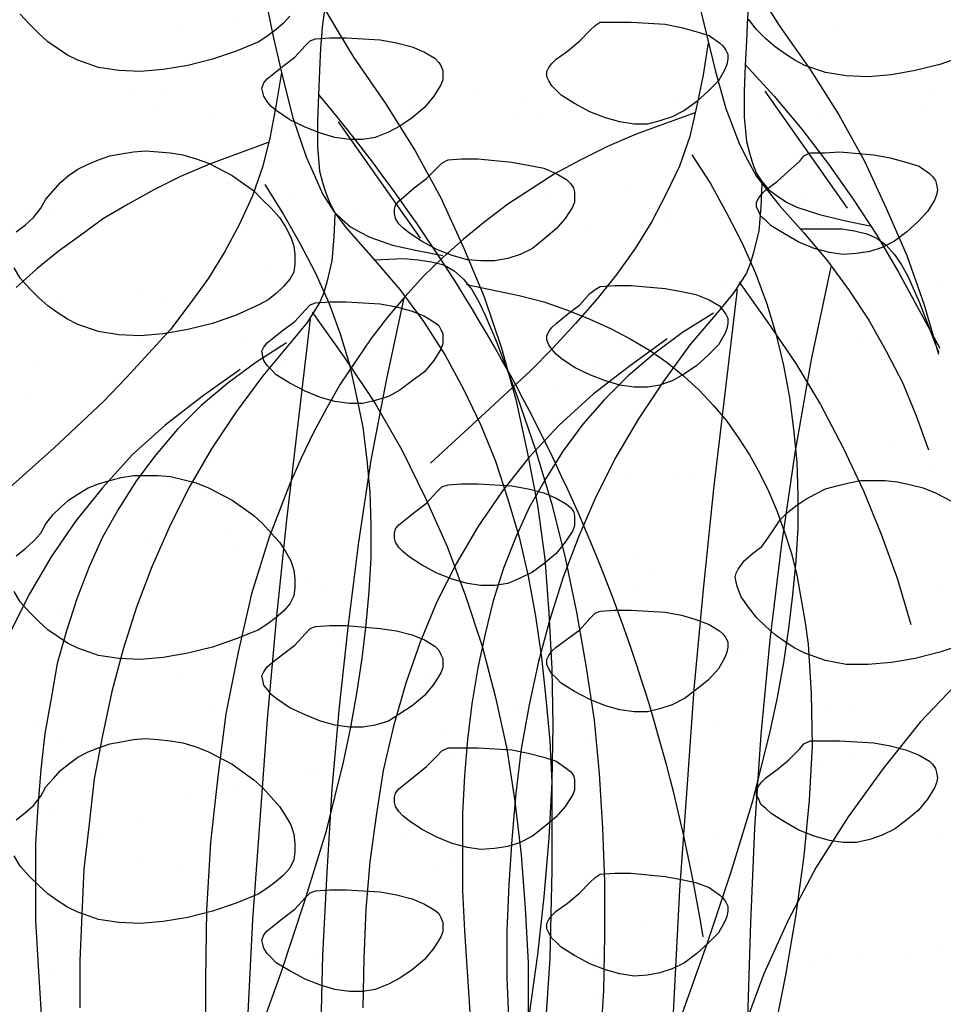
# Model space of a CAD drawing. Units: inches. Extents: x 8.03 to 18.03, y 0.01 to 8.01.
# Drawn here: x 10.26 to 10.61, y 4.38 to 4.75 of the extents above; entities that cross this region are included whole.
import ezdxf

# ---------------------------------------------------------------- set-up
doc = ezdxf.new("R2010")
doc.units = ezdxf.units.IN
doc.header["$MEASUREMENT"] = 0
for name, color, linetype in [('PDF35_CIRCLE', 7, 'Continuous'), ('PDF35_GROWING_MEDIUM', 7, 'Continuous'), ('PDF35_ROOTS 1', 7, 'Continuous'), ('PDF35_VAGETATION', 7, 'Continuous')]:
    doc.layers.add(name, color=color, linetype=linetype)

msp = doc.modelspace()

# ---------------------------------------------------------------- linework, layer by layer
at = {"layer": 'PDF35_CIRCLE', "lineweight": 25}
msp.add_lwpolyline([(10.61253, 4.49995), (10.59723, 4.48388), (10.58346, 4.46667), (10.57045, 4.44869), (10.55859, 4.42994), (10.54826, 4.41043), (10.53908, 4.39016), (10.53143, 4.3695), (10.52493, 4.34808)], dxfattribs=at)
at = {"layer": 'PDF35_GROWING_MEDIUM', "lineweight": 25}
for points in [[(10.63472, 4.74783), (10.63319, 4.74477), (10.63127, 4.74209), (10.6286, 4.7398), (10.62515, 4.7375), (10.62171, 4.73521), (10.6133, 4.73177), (10.6045, 4.72871), (10.59532, 4.72641), (10.58652, 4.72488), (10.57772, 4.72411), (10.56969, 4.7245), (10.56203, 4.72565), (10.55438, 4.72832), (10.55056, 4.73024), (10.54712, 4.73253), (10.54329, 4.73521), (10.53985, 4.73827), (10.5364, 4.74171), (10.53334, 4.74554)], [(10.32218, 4.74248), (10.32218, 4.74248)], [(10.34131, 4.74515), (10.34131, 4.74515)], [(10.56739, 4.74248), (10.56739, 4.74248)], [(10.27207, 4.73597), (10.27207, 4.73597)], [(10.30344, 4.71799), (10.30344, 4.71799)], [(10.31683, 4.71876), (10.31683, 4.71876)], [(10.43121, 4.71876), (10.43121, 4.71876)], [(10.54559, 4.71914), (10.54559, 4.71914)], [(10.60297, 4.71723), (10.60297, 4.71723)], [(10.31377, 4.71302), (10.31377, 4.71302)], [(10.45033, 4.71646), (10.45033, 4.71646)], [(10.50695, 4.71608), (10.50695, 4.71608)], [(10.59952, 4.7134), (10.59952, 4.7134)], [(10.40787, 4.71264), (10.40787, 4.71264)], [(10.45722, 4.71034), (10.45722, 4.71034)], [(10.56127, 4.7092), (10.56127, 4.7092)], [(10.33251, 4.70881), (10.33251, 4.70881)], [(10.44689, 4.70881), (10.44689, 4.70881)], [(10.26098, 4.66635), (10.26442, 4.66903), (10.26748, 4.67171), (10.27016, 4.67515), (10.27207, 4.67859), (10.27475, 4.68165), (10.27743, 4.68471), (10.28049, 4.68739), (10.28393, 4.68969), (10.28775, 4.6916), (10.29158, 4.69313), (10.29579, 4.69466), (10.3, 4.69542), (10.30459, 4.69619), (10.30918, 4.69657), (10.31377, 4.69619), (10.31836, 4.69581), (10.32295, 4.69504), (10.32792, 4.69351), (10.33251, 4.69198), (10.34131, 4.68739), (10.34934, 4.68165), (10.35279, 4.67821), (10.35585, 4.67515), (10.35891, 4.67171), (10.3612, 4.66826), (10.36311, 4.66444), (10.36426, 4.661), (10.36464, 4.65794), (10.36464, 4.65449), (10.36426, 4.65143), (10.36273, 4.64875), (10.36044, 4.64608), (10.35776, 4.6434), (10.3547, 4.6411), (10.35126, 4.63919), (10.34284, 4.63537), (10.33404, 4.63231), (10.32486, 4.63001), (10.31568, 4.62848), (10.30726, 4.62772), (10.29923, 4.6281), (10.29158, 4.62925), (10.28393, 4.63192), (10.2801, 4.63384), (10.27666, 4.63613), (10.27283, 4.63881), (10.26939, 4.64187), (10.26595, 4.64531), (10.26251, 4.64914), (10.26021, 4.65296)], [(10.34016, 4.68433), (10.34016, 4.68433)], [(10.60258, 4.68433), (10.60258, 4.68433)], [(10.48897, 4.68127), (10.48897, 4.68127)], [(10.57275, 4.68051), (10.57275, 4.68051)], [(10.34667, 4.67821), (10.34667, 4.67821)], [(10.3635, 4.67859), (10.3635, 4.67859)], [(10.45951, 4.67974), (10.45951, 4.67974)], [(10.55362, 4.67936), (10.55362, 4.67936)], [(10.55362, 4.67783), (10.55362, 4.67783)], [(10.26442, 4.67515), (10.26442, 4.67515)], [(10.27398, 4.67285), (10.27398, 4.67285)], [(10.38836, 4.67324), (10.38836, 4.67324)], [(10.50274, 4.67324), (10.50274, 4.67324)], [(10.50389, 4.67132), (10.50389, 4.67132)], [(10.47405, 4.6675), (10.47405, 4.6675)], [(10.45492, 4.66482), (10.45492, 4.66482)], [(10.40481, 4.65832), (10.40481, 4.65832)], [(10.37497, 4.65449), (10.37497, 4.65449)], [(10.35585, 4.65182), (10.35585, 4.65182)], [(10.3788, 4.64875), (10.3788, 4.64875)], [(10.52569, 4.64761), (10.52569, 4.64761)], [(10.30612, 4.64531), (10.30612, 4.64531)], [(10.50924, 4.64531), (10.50924, 4.64531)], [(10.60526, 4.64646), (10.60526, 4.64646)], [(10.27628, 4.64149), (10.27628, 4.64149)], [(10.31606, 4.64225), (10.31606, 4.64225)], [(10.41017, 4.64187), (10.41017, 4.64187)], [(10.53258, 4.64149), (10.53258, 4.64149)], [(10.34667, 4.62657), (10.34667, 4.62657)], [(10.46104, 4.62695), (10.46104, 4.62695)], [(10.57542, 4.62695), (10.57542, 4.62695)], [(10.26824, 4.61662), (10.26824, 4.61662)], [(10.36197, 4.61662), (10.36197, 4.61662)], [(10.41514, 4.61547), (10.41514, 4.61547)], [(10.47635, 4.617), (10.47635, 4.617)], [(10.59073, 4.617), (10.59073, 4.617)], [(10.56433, 4.61203), (10.56433, 4.61203)], [(10.36579, 4.60782), (10.36579, 4.60782)], [(10.42203, 4.60935), (10.42203, 4.60935)], [(10.46181, 4.60897), (10.46181, 4.60897)], [(10.55591, 4.60859), (10.55591, 4.60859)], [(10.26671, 4.60438), (10.26671, 4.60438)], [(10.58766, 4.58717), (10.58766, 4.58717)], [(10.30344, 4.58105), (10.30344, 4.58105)], [(10.30497, 4.58334), (10.30497, 4.58334)], [(10.41782, 4.58143), (10.41782, 4.58143)], [(10.5322, 4.58143), (10.5322, 4.58143)], [(10.45416, 4.5799), (10.45416, 4.5799)], [(10.53755, 4.58066), (10.53755, 4.58066)], [(10.60105, 4.57875), (10.60105, 4.57875)], [(10.26098, 4.54585), (10.26442, 4.54853), (10.26748, 4.55121), (10.27016, 4.55427), (10.27207, 4.55771), (10.27475, 4.56115), (10.27743, 4.56383), (10.28049, 4.56651), (10.28393, 4.5688), (10.28775, 4.5711), (10.29158, 4.57263), (10.29579, 4.57378), (10.3, 4.57492), (10.30459, 4.57569), (10.30918, 4.57569), (10.31377, 4.57569), (10.31836, 4.57531), (10.32295, 4.57416), (10.32792, 4.57301), (10.33251, 4.5711), (10.34131, 4.56651), (10.34934, 4.56077), (10.35279, 4.55771), (10.35585, 4.55427), (10.35891, 4.55082), (10.3612, 4.54738), (10.36311, 4.54394), (10.36426, 4.5405), (10.36464, 4.53705), (10.36464, 4.53399), (10.36426, 4.53093), (10.36273, 4.52787), (10.36044, 4.52519), (10.35776, 4.5229), (10.3547, 4.5206), (10.35126, 4.51831), (10.34284, 4.51487), (10.33404, 4.51181), (10.32486, 4.50951), (10.31568, 4.50798), (10.30726, 4.50722), (10.29923, 4.5076), (10.29158, 4.50875), (10.28393, 4.51142), (10.2801, 4.51334), (10.27666, 4.51563), (10.27283, 4.51831), (10.26939, 4.52137), (10.26595, 4.52481), (10.26251, 4.52864), (10.26021, 4.53246)], [(10.31147, 4.57684), (10.31147, 4.57684)], [(10.48859, 4.57416), (10.48859, 4.57416)], [(10.50771, 4.57684), (10.50771, 4.57684)], [(10.51154, 4.57454), (10.51154, 4.57454)], [(10.6133, 4.51295), (10.6045, 4.50989), (10.59532, 4.5076), (10.58652, 4.50607), (10.57772, 4.5053), (10.56969, 4.5053), (10.56203, 4.50683), (10.55438, 4.50951), (10.55056, 4.51142), (10.54712, 4.51372), (10.54329, 4.5164), (10.53985, 4.51946), (10.5364, 4.5229), (10.53334, 4.52672), (10.53067, 4.53055), (10.52914, 4.53438), (10.52837, 4.53782), (10.52875, 4.53935), (10.52952, 4.54088), (10.53181, 4.54394), (10.53487, 4.54662), (10.53832, 4.54929), (10.54061, 4.55235), (10.54291, 4.5558), (10.5452, 4.55924), (10.54788, 4.56192), (10.55132, 4.5646), (10.55477, 4.56689), (10.55821, 4.5688), (10.56203, 4.57072), (10.56624, 4.57186), (10.57083, 4.57301), (10.57504, 4.57378), (10.57963, 4.57378), (10.58422, 4.57378), (10.58881, 4.57339), (10.59379, 4.57225), (10.59838, 4.5711), (10.60297, 4.56919), (10.61176, 4.5646)], [(10.31836, 4.57148), (10.31836, 4.57148)], [(10.41246, 4.5711), (10.41246, 4.5711)], [(10.43886, 4.56766), (10.43886, 4.56766)], [(10.40902, 4.56383), (10.40902, 4.56383)], [(10.38989, 4.56115), (10.38989, 4.56115)], [(10.33978, 4.55465), (10.33978, 4.55465)], [(10.29081, 4.54815), (10.29081, 4.54815)], [(10.30994, 4.55082), (10.30994, 4.55082)], [(10.3436, 4.54776), (10.3436, 4.54776)], [(10.4905, 4.54662), (10.4905, 4.54662)], [(10.36809, 4.53705), (10.36809, 4.53705)], [(10.4641, 4.5382), (10.4641, 4.5382)], [(10.49739, 4.54011), (10.49739, 4.54011)], [(10.55821, 4.53782), (10.55821, 4.53782)], [(10.26901, 4.53361), (10.26901, 4.53361)], [(10.3765, 4.53476), (10.3765, 4.53476)], [(10.4905, 4.53476), (10.4905, 4.53476)], [(10.60488, 4.53514), (10.60488, 4.53514)], [(10.27743, 4.52443), (10.27743, 4.52443)], [(10.3918, 4.52481), (10.3918, 4.52481)], [(10.50618, 4.52519), (10.50618, 4.52519)], [(10.38033, 4.5141), (10.38033, 4.5141)], [(10.38683, 4.50798), (10.38683, 4.50798)], [(10.52914, 4.51104), (10.52914, 4.51104)], [(10.32065, 4.50071), (10.32065, 4.50071)], [(10.41476, 4.50033), (10.41476, 4.50033)], [(10.51383, 4.50377), (10.51383, 4.50377)], [(10.56203, 4.48962), (10.56203, 4.48962)], [(10.5716, 4.49), (10.5716, 4.49)], [(10.33328, 4.48924), (10.33328, 4.48924)], [(10.44766, 4.48924), (10.44766, 4.48924)], [(10.54176, 4.48618), (10.54176, 4.48618)], [(10.26977, 4.48197), (10.26977, 4.48197)], [(10.52263, 4.4835), (10.52263, 4.4835)], [(10.41897, 4.47891), (10.41897, 4.47891)], [(10.26098, 4.44754), (10.26442, 4.45022), (10.26748, 4.45289), (10.27016, 4.45634), (10.27207, 4.45978), (10.27475, 4.46284), (10.27743, 4.4659), (10.28049, 4.4682), (10.28393, 4.47087), (10.28775, 4.47279), (10.29158, 4.47432), (10.29579, 4.47585), (10.3, 4.47661), (10.30459, 4.47738), (10.30918, 4.47776), (10.31377, 4.47738), (10.31836, 4.47699), (10.32295, 4.47623), (10.32792, 4.4747), (10.33251, 4.47279), (10.34131, 4.4682), (10.34934, 4.46246), (10.35279, 4.4594), (10.35585, 4.45595), (10.35891, 4.45251), (10.3612, 4.44907), (10.36311, 4.44563), (10.36426, 4.44218), (10.36464, 4.43874), (10.36464, 4.43568), (10.36426, 4.43262), (10.36273, 4.42956), (10.36044, 4.42688), (10.35776, 4.42459), (10.3547, 4.42229), (10.35126, 4.42), (10.34284, 4.41655), (10.33404, 4.41349), (10.32486, 4.4112), (10.31568, 4.40967), (10.30726, 4.4089), (10.29923, 4.40928), (10.29158, 4.41043), (10.28393, 4.41311), (10.2801, 4.41502), (10.27666, 4.41732), (10.27283, 4.42), (10.26939, 4.42306), (10.26595, 4.4265), (10.26251, 4.43032), (10.26021, 4.43415)], [(10.27666, 4.47585), (10.27666, 4.47585)], [(10.47252, 4.47699), (10.47252, 4.47699)], [(10.56586, 4.47738), (10.56586, 4.47738)], [(10.44268, 4.47317), (10.44268, 4.47317)], [(10.57275, 4.47126), (10.57275, 4.47126)], [(10.42356, 4.47049), (10.42356, 4.47049)], [(10.4664, 4.46743), (10.4664, 4.46743)], [(10.37038, 4.46628), (10.37038, 4.46628)], [(10.37383, 4.46399), (10.37383, 4.46399)], [(10.5605, 4.46705), (10.5605, 4.46705)], [(10.2713, 4.46284), (10.2713, 4.46284)], [(10.34399, 4.46016), (10.34399, 4.46016)], [(10.32486, 4.45748), (10.32486, 4.45748)], [(10.27513, 4.45098), (10.27513, 4.45098)], [(10.30841, 4.44639), (10.30841, 4.44639)], [(10.29158, 4.44257), (10.29158, 4.44257)], [(10.40596, 4.44257), (10.40596, 4.44257)], [(10.45531, 4.44524), (10.45531, 4.44524)], [(10.52034, 4.44295), (10.52034, 4.44295)], [(10.6045, 4.44218), (10.6045, 4.44218)], [(10.46219, 4.43912), (10.46219, 4.43912)], [(10.30726, 4.43262), (10.30726, 4.43262)], [(10.42164, 4.433), (10.42164, 4.433)], [(10.51613, 4.433), (10.51613, 4.433)], [(10.53564, 4.433), (10.53564, 4.433)], [(10.32295, 4.42994), (10.32295, 4.42994)], [(10.41705, 4.42956), (10.41705, 4.42956)], [(10.34513, 4.41311), (10.34513, 4.41311)], [(10.49394, 4.40967), (10.49394, 4.40967)], [(10.35164, 4.40699), (10.35164, 4.40699)], [(10.60526, 4.39934), (10.60526, 4.39934)], [(10.36273, 4.39704), (10.36273, 4.39704)], [(10.37268, 4.39551), (10.37268, 4.39551)], [(10.4687, 4.39666), (10.4687, 4.39666)], [(10.47711, 4.39743), (10.47711, 4.39743)], [(10.5628, 4.39628), (10.5628, 4.39628)], [(10.57542, 4.39551), (10.57542, 4.39551)], [(10.59149, 4.39743), (10.59149, 4.39743)], [(10.2736, 4.39207), (10.2736, 4.39207)], [(10.5563, 4.39284), (10.5563, 4.39284)], [(10.50657, 4.38633), (10.50657, 4.38633)], [(10.4576, 4.37983), (10.4576, 4.37983)], [(10.47673, 4.38251), (10.47673, 4.38251)]]:
    msp.add_lwpolyline(points, dxfattribs=at)
for points in [[(10.47826, 4.74439), (10.48361, 4.74439), (10.48973, 4.74439), (10.50236, 4.74362), (10.50848, 4.74248), (10.51383, 4.74095), (10.51881, 4.73942), (10.52263, 4.73674), (10.52378, 4.73559), (10.52493, 4.73406), (10.52569, 4.73253), (10.52569, 4.73062), (10.52531, 4.72871), (10.52455, 4.72679), (10.52225, 4.72258), (10.51843, 4.71876), (10.51422, 4.71493), (10.50963, 4.71149), (10.50504, 4.7092), (10.50045, 4.70767), (10.49586, 4.70652), (10.49088, 4.70652), (10.48553, 4.70728), (10.48017, 4.70881), (10.47443, 4.71111), (10.4687, 4.71417), (10.46372, 4.71723), (10.46181, 4.71914), (10.46028, 4.72067), (10.45913, 4.72258), (10.45837, 4.72411), (10.45837, 4.72603), (10.45913, 4.72756), (10.46028, 4.72909), (10.46181, 4.73062), (10.46602, 4.73368), (10.47061, 4.7375), (10.47443, 4.74133), (10.47635, 4.74324)], [(10.3723, 4.73827), (10.37765, 4.73865), (10.38377, 4.73865), (10.3964, 4.73789), (10.40252, 4.73674), (10.40825, 4.73521), (10.41284, 4.7333), (10.41667, 4.731), (10.4182, 4.72947), (10.41897, 4.72832), (10.41973, 4.72641), (10.41973, 4.72488), (10.41973, 4.72297), (10.41897, 4.72105), (10.41629, 4.71685), (10.41284, 4.71264), (10.40825, 4.70881), (10.40366, 4.70575), (10.39946, 4.70346), (10.39448, 4.70155), (10.38989, 4.70078), (10.38492, 4.70078), (10.37956, 4.70155), (10.37421, 4.70308), (10.36847, 4.70537), (10.36273, 4.70805), (10.35776, 4.71149), (10.35585, 4.71302), (10.35432, 4.71493), (10.35317, 4.71685), (10.35279, 4.71838), (10.3524, 4.71991), (10.35317, 4.72182), (10.35432, 4.72335), (10.35623, 4.72488), (10.36005, 4.72794), (10.36464, 4.73138), (10.36847, 4.73559), (10.37038, 4.7375)], [(10.5563, 4.69581), (10.56165, 4.69581), (10.56739, 4.69619), (10.58001, 4.69504), (10.58613, 4.69389), (10.59187, 4.69236), (10.59685, 4.69083), (10.60067, 4.68816), (10.60182, 4.68701), (10.60297, 4.68548), (10.60335, 4.68395), (10.60373, 4.68204), (10.60335, 4.68012), (10.60258, 4.67821), (10.59991, 4.674), (10.59646, 4.67018), (10.59226, 4.66635), (10.58766, 4.66291), (10.58307, 4.66061), (10.57848, 4.65908), (10.57351, 4.65832), (10.56854, 4.65794), (10.56356, 4.6587), (10.55783, 4.66023), (10.55209, 4.66253), (10.54673, 4.66559), (10.54176, 4.66865), (10.53985, 4.67056), (10.53793, 4.67209), (10.53717, 4.674), (10.5364, 4.67553), (10.5364, 4.67745), (10.53717, 4.67898), (10.53832, 4.68051), (10.53985, 4.68204), (10.54406, 4.6851), (10.54826, 4.68892), (10.55247, 4.69275), (10.554, 4.69466)], [(10.42164, 4.69313), (10.42662, 4.69351), (10.43274, 4.69351), (10.44536, 4.69236), (10.45148, 4.69122), (10.45722, 4.69007), (10.46181, 4.68816), (10.46563, 4.68586), (10.46716, 4.68433), (10.46831, 4.6828), (10.4687, 4.68127), (10.4687, 4.67936), (10.4687, 4.67745), (10.46793, 4.67553), (10.46525, 4.67132), (10.46181, 4.6675), (10.45722, 4.66367), (10.45301, 4.66023), (10.44842, 4.65794), (10.44383, 4.65641), (10.43886, 4.65564), (10.43388, 4.65564), (10.42891, 4.65602), (10.42317, 4.65755), (10.41743, 4.65985), (10.4117, 4.66291), (10.40711, 4.66597), (10.40481, 4.66788), (10.40328, 4.66941), (10.40213, 4.67132), (10.40175, 4.67324), (10.40175, 4.67477), (10.40213, 4.6763), (10.40328, 4.67783), (10.40519, 4.67936), (10.40902, 4.6828), (10.41361, 4.68624), (10.41743, 4.69007), (10.41935, 4.69198)], [(10.47826, 4.64608), (10.48361, 4.64646), (10.48973, 4.64646), (10.50236, 4.64531), (10.50848, 4.64416), (10.51383, 4.64302), (10.51881, 4.6411), (10.52263, 4.63881), (10.52378, 4.63728), (10.52493, 4.63575), (10.52569, 4.63422), (10.52569, 4.63231), (10.52531, 4.63039), (10.52455, 4.62848), (10.52225, 4.62427), (10.51843, 4.62045), (10.51422, 4.61662), (10.50963, 4.61356), (10.50504, 4.61088), (10.50045, 4.60935), (10.49586, 4.60859), (10.49088, 4.60859), (10.48553, 4.60935), (10.48017, 4.61088), (10.47443, 4.61318), (10.4687, 4.61586), (10.46372, 4.6193), (10.46181, 4.62083), (10.46028, 4.62274), (10.45913, 4.62427), (10.45837, 4.62618), (10.45837, 4.62772), (10.45913, 4.62925), (10.46028, 4.63078), (10.46181, 4.63231), (10.46602, 4.63575), (10.47061, 4.63919), (10.47443, 4.6434), (10.47635, 4.64493)], [(10.3723, 4.63996), (10.37765, 4.64034), (10.38377, 4.64034), (10.3964, 4.63957), (10.40252, 4.63843), (10.40825, 4.6369), (10.41284, 4.63498), (10.41667, 4.63269), (10.4182, 4.63154), (10.41897, 4.63001), (10.41973, 4.62848), (10.41973, 4.62657), (10.41973, 4.62465), (10.41897, 4.62274), (10.41629, 4.61853), (10.41284, 4.61433), (10.40825, 4.61088), (10.40366, 4.60744), (10.39946, 4.60515), (10.39448, 4.60362), (10.38989, 4.60247), (10.38492, 4.60247), (10.37956, 4.60323), (10.37421, 4.60476), (10.36847, 4.60706), (10.36273, 4.61012), (10.35776, 4.61318), (10.35585, 4.61509), (10.35432, 4.61662), (10.35317, 4.61853), (10.35279, 4.62006), (10.3524, 4.62198), (10.35317, 4.62351), (10.35432, 4.62504), (10.35623, 4.62657), (10.36005, 4.62963), (10.36464, 4.63307), (10.36847, 4.63728), (10.37038, 4.63919)], [(10.42164, 4.57225), (10.42662, 4.57263), (10.43274, 4.57263), (10.44536, 4.57186), (10.45148, 4.57072), (10.45722, 4.56919), (10.46181, 4.56727), (10.46563, 4.56498), (10.46716, 4.56383), (10.46831, 4.5623), (10.4687, 4.56077), (10.4687, 4.55886), (10.4687, 4.55695), (10.46793, 4.55503), (10.46525, 4.55082), (10.46181, 4.54662), (10.45722, 4.54279), (10.45301, 4.53973), (10.44842, 4.53744), (10.44383, 4.53552), (10.43886, 4.53476), (10.43388, 4.53476), (10.42891, 4.53552), (10.42317, 4.53705), (10.41743, 4.53935), (10.4117, 4.54241), (10.40711, 4.54547), (10.40481, 4.54738), (10.40328, 4.54891), (10.40213, 4.55082), (10.40175, 4.55235), (10.40175, 4.55427), (10.40213, 4.5558), (10.40328, 4.55733), (10.40519, 4.55886), (10.40902, 4.56192), (10.41361, 4.56536), (10.41743, 4.56957), (10.41935, 4.57148)], [(10.47826, 4.52519), (10.48361, 4.52558), (10.48973, 4.52558), (10.50236, 4.52481), (10.50848, 4.52366), (10.51383, 4.52213), (10.51881, 4.52022), (10.52263, 4.51793), (10.52378, 4.51678), (10.52493, 4.51525), (10.52569, 4.51372), (10.52569, 4.51181), (10.52531, 4.50989), (10.52455, 4.50798), (10.52225, 4.50377), (10.51843, 4.49956), (10.51422, 4.49612), (10.50963, 4.49268), (10.50504, 4.49038), (10.50045, 4.48885), (10.49586, 4.48771), (10.49088, 4.48771), (10.48553, 4.48847), (10.48017, 4.49), (10.47443, 4.4923), (10.4687, 4.49536), (10.46372, 4.49842), (10.46181, 4.50033), (10.46028, 4.50186), (10.45913, 4.50377), (10.45837, 4.5053), (10.45837, 4.50722), (10.45913, 4.50875), (10.46028, 4.51028), (10.46181, 4.51181), (10.46602, 4.51487), (10.47061, 4.51831), (10.47443, 4.52252), (10.47635, 4.52443)], [(10.3723, 4.51946), (10.37765, 4.51984), (10.38377, 4.51984), (10.3964, 4.51869), (10.40252, 4.51793), (10.40825, 4.5164), (10.41284, 4.51448), (10.41667, 4.51219), (10.4182, 4.51066), (10.41897, 4.50913), (10.41973, 4.5076), (10.41973, 4.50607), (10.41973, 4.50415), (10.41897, 4.50224), (10.41629, 4.49803), (10.41284, 4.49383), (10.40825, 4.49), (10.40366, 4.48694), (10.39946, 4.48426), (10.39448, 4.48273), (10.38989, 4.48197), (10.38492, 4.48197), (10.37956, 4.48273), (10.37421, 4.48426), (10.36847, 4.48656), (10.36273, 4.48924), (10.35776, 4.49268), (10.35585, 4.49421), (10.35432, 4.49612), (10.35317, 4.49765), (10.35279, 4.49956), (10.3524, 4.50109), (10.35317, 4.50262), (10.35432, 4.50454), (10.35623, 4.50607), (10.36005, 4.50913), (10.36464, 4.51257), (10.36847, 4.51678), (10.37038, 4.51869)], [(10.5563, 4.47699), (10.56165, 4.47699), (10.56739, 4.47699), (10.58001, 4.47623), (10.58613, 4.47508), (10.59187, 4.47355), (10.59685, 4.47164), (10.60067, 4.46934), (10.60182, 4.4682), (10.60297, 4.46667), (10.60335, 4.46514), (10.60373, 4.46322), (10.60335, 4.46131), (10.60258, 4.4594), (10.59991, 4.45519), (10.59646, 4.45098), (10.59226, 4.44754), (10.58766, 4.4441), (10.58307, 4.4418), (10.57848, 4.44027), (10.57351, 4.43912), (10.56854, 4.43912), (10.56356, 4.43989), (10.55783, 4.44142), (10.55209, 4.44371), (10.54673, 4.44677), (10.54176, 4.44983), (10.53985, 4.45175), (10.53793, 4.45328), (10.53717, 4.45519), (10.5364, 4.45672), (10.5364, 4.45863), (10.53717, 4.46016), (10.53832, 4.46169), (10.53985, 4.46322), (10.54406, 4.46628), (10.54826, 4.46973), (10.55247, 4.47393), (10.554, 4.47585)], [(10.42164, 4.47432), (10.42662, 4.47432), (10.43274, 4.47432), (10.44536, 4.47355), (10.45148, 4.4724), (10.45722, 4.47087), (10.46181, 4.46934), (10.46563, 4.46667), (10.46716, 4.46552), (10.46831, 4.46399), (10.4687, 4.46246), (10.4687, 4.46055), (10.4687, 4.45863), (10.46793, 4.45672), (10.46525, 4.45251), (10.46181, 4.44869), (10.45722, 4.44486), (10.45301, 4.44142), (10.44842, 4.43912), (10.44383, 4.43759), (10.43886, 4.43683), (10.43388, 4.43645), (10.42891, 4.43721), (10.42317, 4.43874), (10.41743, 4.44104), (10.4117, 4.4441), (10.40711, 4.44716), (10.40481, 4.44907), (10.40328, 4.4506), (10.40213, 4.45251), (10.40175, 4.45404), (10.40175, 4.45595), (10.40213, 4.45748), (10.40328, 4.45902), (10.40519, 4.46055), (10.40902, 4.46361), (10.41361, 4.46743), (10.41743, 4.47126), (10.41935, 4.47317)], [(10.47826, 4.42726), (10.48361, 4.42765), (10.48973, 4.42765), (10.50236, 4.4265), (10.50848, 4.42535), (10.51383, 4.4242), (10.51881, 4.42229), (10.52263, 4.41961), (10.52378, 4.41847), (10.52493, 4.41694), (10.52569, 4.41541), (10.52569, 4.41349), (10.52531, 4.41158), (10.52455, 4.40967), (10.52225, 4.40546), (10.51843, 4.40163), (10.51422, 4.39781), (10.50963, 4.39437), (10.50504, 4.39207), (10.50045, 4.39054), (10.49586, 4.38978), (10.49088, 4.38939), (10.48553, 4.39016), (10.48017, 4.39169), (10.47443, 4.39398), (10.4687, 4.39704), (10.46372, 4.4001), (10.46181, 4.40202), (10.46028, 4.40355), (10.45913, 4.40546), (10.45837, 4.40699), (10.45837, 4.4089), (10.45913, 4.41043), (10.46028, 4.41196), (10.46181, 4.41349), (10.46602, 4.41655), (10.47061, 4.42038), (10.47443, 4.4242), (10.47635, 4.42612)], [(10.3723, 4.42114), (10.37765, 4.42153), (10.38377, 4.42153), (10.3964, 4.42076), (10.40252, 4.41961), (10.40825, 4.41808), (10.41284, 4.41617), (10.41667, 4.41388), (10.4182, 4.41273), (10.41897, 4.4112), (10.41973, 4.40928), (10.41973, 4.40775), (10.41973, 4.40584), (10.41897, 4.40393), (10.41629, 4.39972), (10.41284, 4.39551), (10.40825, 4.39169), (10.40366, 4.38863), (10.39946, 4.38633), (10.39448, 4.38442), (10.38989, 4.38365), (10.38492, 4.38365), (10.37956, 4.38442), (10.37421, 4.38595), (10.36847, 4.38825), (10.36273, 4.39131), (10.35776, 4.39437), (10.35585, 4.39628), (10.35432, 4.39781), (10.35317, 4.39972), (10.35279, 4.40125), (10.3524, 4.40278), (10.35317, 4.40469), (10.35432, 4.40622), (10.35623, 4.40775), (10.36005, 4.41082), (10.36464, 4.41426), (10.36847, 4.41847), (10.37038, 4.42038)]]:
    msp.add_lwpolyline(points, close=True, dxfattribs=at)
at = {"layer": 'PDF35_ROOTS 1', "lineweight": 25}
for points in [[(10.50924, 4.77997), (10.5146, 4.75319), (10.5211, 4.72603), (10.52493, 4.71226), (10.5299, 4.69925), (10.53296, 4.69313), (10.5364, 4.68701), (10.54061, 4.68165), (10.54482, 4.6763), (10.554, 4.66597), (10.5628, 4.65564), (10.57083, 4.64455), (10.5781, 4.63345), (10.5846, 4.62198), (10.59073, 4.61012), (10.5957, 4.59788), (10.60029, 4.58525)], [(10.5387, 4.78035), (10.53487, 4.76313), (10.53373, 4.75472), (10.53296, 4.7463), (10.53258, 4.7375), (10.5322, 4.72832), (10.53181, 4.71876), (10.53181, 4.7092), (10.53258, 4.70001), (10.53373, 4.69581), (10.53487, 4.69198), (10.5364, 4.68816), (10.53832, 4.6851), (10.541, 4.68204), (10.54406, 4.67974), (10.5475, 4.67745), (10.55132, 4.67553), (10.55974, 4.67285), (10.56892, 4.67056), (10.57848, 4.66865)], [(10.35049, 4.76887), (10.35661, 4.73903), (10.36005, 4.72411), (10.36388, 4.70881), (10.36885, 4.69428), (10.37191, 4.68739), (10.37497, 4.68051), (10.37918, 4.674), (10.38377, 4.66788), (10.39372, 4.65641), (10.40366, 4.64493), (10.41246, 4.63307), (10.4205, 4.62045), (10.42738, 4.60782), (10.43388, 4.59443), (10.43924, 4.58105), (10.44383, 4.56689), (10.44804, 4.55274), (10.45148, 4.5382), (10.45416, 4.52328), (10.45645, 4.50798), (10.45798, 4.49268), (10.45951, 4.47699), (10.46028, 4.46131), (10.46028, 4.44524), (10.46028, 4.42879), (10.45951, 4.3959), (10.45722, 4.36262)], [(10.37995, 4.76925), (10.37612, 4.75204), (10.37497, 4.74362), (10.37421, 4.73483), (10.37383, 4.72641), (10.37344, 4.71723), (10.37306, 4.70767), (10.37306, 4.6981), (10.37383, 4.68892), (10.37497, 4.68471), (10.37612, 4.68089), (10.37765, 4.67706), (10.37956, 4.67362), (10.38224, 4.67094), (10.3853, 4.66826), (10.38874, 4.66635), (10.39257, 4.66444), (10.40099, 4.66138), (10.41017, 4.65947), (10.41973, 4.65755)], [(10.53449, 4.76046), (10.53946, 4.75166), (10.54482, 4.74324), (10.5563, 4.72679), (10.56701, 4.70996), (10.57657, 4.69275), (10.5846, 4.67515), (10.59226, 4.65755), (10.59876, 4.63919), (10.60411, 4.62083)], [(10.37574, 4.74936), (10.38109, 4.74018), (10.38645, 4.73138), (10.39831, 4.71417), (10.4094, 4.69657), (10.41897, 4.67898), (10.42738, 4.66061), (10.43503, 4.64225), (10.44153, 4.62312), (10.44689, 4.604), (10.4511, 4.58449), (10.45492, 4.5646), (10.4576, 4.5447), (10.45913, 4.52443), (10.46028, 4.50377), (10.46066, 4.48273), (10.46028, 4.46169), (10.45913, 4.44065), (10.45722, 4.41885), (10.45492, 4.39743), (10.45186, 4.37524)], [(10.51843, 4.73674), (10.51651, 4.72488), (10.51422, 4.7134), (10.51154, 4.70193), (10.50771, 4.69083), (10.50274, 4.68051), (10.49739, 4.67018), (10.49126, 4.66023), (10.48438, 4.65067), (10.47711, 4.64149), (10.46908, 4.63231), (10.46066, 4.62312), (10.45225, 4.61471), (10.43388, 4.59749), (10.41514, 4.58028)], [(10.5322, 4.72871), (10.54291, 4.71685), (10.55324, 4.70461), (10.56318, 4.6916), (10.57236, 4.67859), (10.58116, 4.6652), (10.5892, 4.65143), (10.59685, 4.63728), (10.6045, 4.62312)], [(10.35967, 4.72565), (10.35776, 4.71379), (10.35546, 4.70193), (10.35279, 4.69083), (10.34896, 4.67974), (10.34399, 4.66903), (10.33863, 4.65908), (10.33251, 4.64914), (10.32563, 4.63957), (10.31836, 4.63001), (10.31032, 4.62121), (10.30191, 4.61203), (10.29349, 4.60323), (10.27513, 4.58602), (10.25639, 4.56919)], [(10.53946, 4.71876), (10.57007, 4.67515)], [(10.51345, 4.71073), (10.49165, 4.70269), (10.48094, 4.6981), (10.47099, 4.69313), (10.46143, 4.68816), (10.45263, 4.68242), (10.44383, 4.67668), (10.43541, 4.67018), (10.42738, 4.66367), (10.41973, 4.65679), (10.41246, 4.6499), (10.40558, 4.64225), (10.39907, 4.6346), (10.39295, 4.62657), (10.38721, 4.61815), (10.38148, 4.60974), (10.3765, 4.60094), (10.37153, 4.59176), (10.36694, 4.58219), (10.36273, 4.57263), (10.35508, 4.55274), (10.34858, 4.5317), (10.3436, 4.50989), (10.33901, 4.48694), (10.33595, 4.46361), (10.33328, 4.43912), (10.33175, 4.41388), (10.33136, 4.38825), (10.33136, 4.36185)], [(10.38071, 4.70728), (10.41131, 4.66406)], [(10.3547, 4.69963), (10.33289, 4.6916), (10.32218, 4.68701), (10.31224, 4.68204), (10.30267, 4.67668), (10.29349, 4.67132), (10.28508, 4.6652), (10.27666, 4.65908), (10.26863, 4.65258), (10.26098, 4.64569)], [(10.5123, 4.69504), (10.51919, 4.68433), (10.52531, 4.67324), (10.53105, 4.66214), (10.53602, 4.65105), (10.54023, 4.63957), (10.54367, 4.6281), (10.54635, 4.61662), (10.54865, 4.60476), (10.55018, 4.5929), (10.55132, 4.58066), (10.55171, 4.56842), (10.55171, 4.55618), (10.55094, 4.54394), (10.54979, 4.53132), (10.54826, 4.51869), (10.54635, 4.50607), (10.54406, 4.49306), (10.54138, 4.48044), (10.53487, 4.45442), (10.52684, 4.42803), (10.51804, 4.40163), (10.50848, 4.37486)], [(10.35355, 4.68395), (10.36044, 4.67285), (10.36656, 4.66214), (10.3723, 4.65105), (10.37727, 4.63996), (10.38148, 4.62848), (10.38492, 4.617), (10.3876, 4.60515), (10.38989, 4.59367), (10.39142, 4.58143), (10.39257, 4.56957), (10.39295, 4.55733), (10.39295, 4.54509), (10.39219, 4.53246), (10.39104, 4.52022), (10.38951, 4.5076), (10.3876, 4.49459), (10.3853, 4.48197), (10.38262, 4.46896), (10.37612, 4.44295), (10.36809, 4.41694), (10.35929, 4.39016), (10.34973, 4.36376)], [(10.53832, 4.68433), (10.53793, 4.67553), (10.53717, 4.66673), (10.53526, 4.6587), (10.53411, 4.65488), (10.53258, 4.65105), (10.52799, 4.64378), (10.52263, 4.63728), (10.51154, 4.62427), (10.50159, 4.6105), (10.49241, 4.59673), (10.484, 4.58258), (10.47673, 4.56804), (10.47023, 4.55312), (10.46449, 4.53782), (10.45951, 4.52213), (10.45531, 4.50645), (10.45186, 4.49038), (10.4488, 4.47393), (10.44689, 4.45748), (10.44536, 4.44027), (10.44421, 4.42344), (10.44345, 4.40622), (10.44345, 4.38863), (10.44421, 4.37103)], [(10.37956, 4.67285), (10.37918, 4.66444), (10.37842, 4.65564), (10.3765, 4.64761), (10.37536, 4.6434), (10.37383, 4.63996), (10.36923, 4.63269), (10.36388, 4.62618), (10.35279, 4.6128), (10.34284, 4.59941), (10.33366, 4.58564), (10.32524, 4.5711), (10.31797, 4.55656), (10.31147, 4.54164), (10.30573, 4.52672), (10.30076, 4.51104), (10.29655, 4.49536), (10.29311, 4.47891), (10.29005, 4.46284), (10.28814, 4.44601), (10.28622, 4.42918), (10.28546, 4.41235), (10.28469, 4.39513), (10.28469, 4.37753)], [(10.55285, 4.6675), (10.56318, 4.6675), (10.56816, 4.6675), (10.57275, 4.66673), (10.57734, 4.66559), (10.58116, 4.66406), (10.5846, 4.66138), (10.58766, 4.65794), (10.59034, 4.65411), (10.59264, 4.6499), (10.59685, 4.64034), (10.60411, 4.62159)], [(10.3941, 4.65602), (10.40519, 4.65641), (10.41055, 4.65602), (10.41552, 4.65526), (10.42011, 4.65411), (10.42394, 4.65182), (10.42738, 4.64875), (10.43044, 4.64493), (10.43312, 4.64034), (10.43541, 4.63537), (10.43962, 4.62542), (10.44727, 4.60553), (10.45416, 4.58525), (10.46028, 4.56498), (10.46525, 4.54509), (10.46946, 4.52481), (10.4729, 4.50492), (10.47596, 4.48465), (10.47788, 4.46475), (10.47902, 4.44448), (10.47979, 4.42459), (10.47979, 4.40431), (10.47941, 4.38404), (10.47826, 4.36415)], [(10.56395, 4.65335), (10.55668, 4.61892), (10.55056, 4.58411), (10.54559, 4.54929), (10.54138, 4.51448), (10.53793, 4.47929), (10.53564, 4.44448), (10.53411, 4.40928), (10.53296, 4.37371)], [(10.5299, 4.64761), (10.54061, 4.63269), (10.55094, 4.61739), (10.56012, 4.60208), (10.56854, 4.58602), (10.57619, 4.56995), (10.58269, 4.55388), (10.58881, 4.53705), (10.59379, 4.52022)], [(10.42853, 4.64684), (10.44804, 4.64263), (10.45722, 4.64034), (10.46602, 4.63728), (10.47443, 4.63384), (10.48208, 4.63039), (10.48935, 4.62657), (10.49662, 4.62236), (10.50312, 4.61777), (10.50924, 4.6128), (10.51498, 4.60744), (10.52034, 4.6017), (10.52531, 4.59596), (10.52952, 4.58984), (10.53373, 4.58334), (10.53755, 4.57645), (10.541, 4.56957), (10.54406, 4.5623), (10.54673, 4.55465), (10.54941, 4.54662), (10.55132, 4.53858), (10.55285, 4.53017), (10.55438, 4.52175), (10.55553, 4.51295), (10.55668, 4.49459), (10.55706, 4.47508), (10.55591, 4.45481), (10.554, 4.43415), (10.55094, 4.41235), (10.54712, 4.38978), (10.54253, 4.36682)], [(10.52914, 4.64493), (10.52034, 4.57072), (10.51651, 4.53323), (10.51307, 4.49612), (10.51039, 4.45902), (10.50771, 4.42153), (10.50389, 4.34693), (10.50121, 4.27195), (10.49968, 4.19736), (10.49739, 4.0474), (10.50504, 4.02904), (10.50848, 4.01986), (10.51116, 4.01068), (10.51345, 4.00112), (10.51498, 3.99155), (10.51613, 3.97204)], [(10.40519, 4.64187), (10.39869, 4.61165), (10.39295, 4.58143), (10.38836, 4.55082), (10.38454, 4.52022), (10.38109, 4.48962), (10.37842, 4.45902), (10.3765, 4.42803), (10.37497, 4.39704), (10.37421, 4.36606), (10.37344, 4.33507), (10.37344, 4.27272), (10.37459, 4.21075), (10.37574, 4.14801)], [(10.37115, 4.63651), (10.38301, 4.61968), (10.39448, 4.60247), (10.40443, 4.58525), (10.41323, 4.56727), (10.42126, 4.54929), (10.42815, 4.53093), (10.43427, 4.51219), (10.43924, 4.49306), (10.44345, 4.47393), (10.44651, 4.45442), (10.4488, 4.43453), (10.45033, 4.41464), (10.45148, 4.39437), (10.45148, 4.37371)], [(10.52034, 4.63613), (10.50886, 4.62886), (10.49853, 4.62121), (10.48859, 4.6128), (10.47979, 4.604), (10.47176, 4.59482), (10.46449, 4.58487), (10.45798, 4.57454), (10.45186, 4.56383), (10.44689, 4.55274), (10.4423, 4.54126), (10.43847, 4.52902), (10.43541, 4.51678), (10.43274, 4.50415), (10.43044, 4.49077), (10.42891, 4.47738), (10.42776, 4.46399), (10.427, 4.44983), (10.427, 4.43568), (10.427, 4.42114), (10.42776, 4.40622), (10.42968, 4.376)], [(10.37038, 4.63384), (10.36158, 4.55924), (10.35776, 4.52213), (10.35432, 4.48503), (10.35164, 4.44754), (10.34896, 4.41043), (10.34513, 4.33584), (10.34246, 4.26086), (10.34093, 4.18588), (10.33863, 4.03593), (10.34628, 4.01795), (10.34973, 4.00877), (10.3524, 3.9992), (10.3547, 3.99002), (10.35623, 3.98046), (10.35738, 3.96095)], [(10.36158, 4.62504), (10.35011, 4.61777), (10.33978, 4.61012), (10.32983, 4.6017), (10.32103, 4.5929), (10.313, 4.58334), (10.30573, 4.57378), (10.29923, 4.56345), (10.29311, 4.55274), (10.28814, 4.54164), (10.28355, 4.52978), (10.27972, 4.51793), (10.27628, 4.50568), (10.27398, 4.49268), (10.27169, 4.47967), (10.27016, 4.46628), (10.26901, 4.45251), (10.26824, 4.43874), (10.26824, 4.42459), (10.26824, 4.41005), (10.26901, 4.39513), (10.27092, 4.36491)], [(10.50312, 4.62657), (10.48897, 4.61624), (10.47558, 4.60591), (10.46296, 4.59443), (10.45186, 4.58258), (10.44192, 4.56995), (10.43274, 4.55656), (10.4247, 4.54279), (10.41743, 4.52864), (10.41131, 4.51372), (10.40596, 4.49842), (10.40137, 4.48235), (10.39754, 4.4659), (10.39487, 4.44907), (10.39257, 4.43185), (10.39104, 4.41426), (10.39027, 4.3959), (10.38989, 4.37753)], [(10.34437, 4.61509), (10.33022, 4.60515), (10.31644, 4.59443), (10.3042, 4.58334), (10.29311, 4.5711), (10.28316, 4.55886), (10.27398, 4.54547), (10.26595, 4.5317), (10.25868, 4.51716), (10.25256, 4.50262), (10.2472, 4.48694), (10.24261, 4.47126), (10.23879, 4.45481), (10.23611, 4.43798), (10.23382, 4.42076), (10.23229, 4.40278), (10.23152, 4.3848), (10.23114, 4.36644)]]:
    msp.add_lwpolyline(points, dxfattribs=at)
msp.add_arc((9.87498, 4.3008), 0.64977, 9.13267, 39.90255, dxfattribs=at)
at = {"layer": 'PDF35_VAGETATION', "lineweight": 25}
msp.add_lwpolyline([(10.36273, 4.74668), (10.36044, 4.74401), (10.35776, 4.74171), (10.3547, 4.73942), (10.35126, 4.73712), (10.34284, 4.73368), (10.33404, 4.73062), (10.32486, 4.72832), (10.31568, 4.72679), (10.30726, 4.72603), (10.29923, 4.72641), (10.29158, 4.72756), (10.28393, 4.73024), (10.2801, 4.73215), (10.27666, 4.73444), (10.27283, 4.73712), (10.26939, 4.74018), (10.26595, 4.74362), (10.26251, 4.74745)], dxfattribs=at)

doc.saveas('drawing.dxf')
